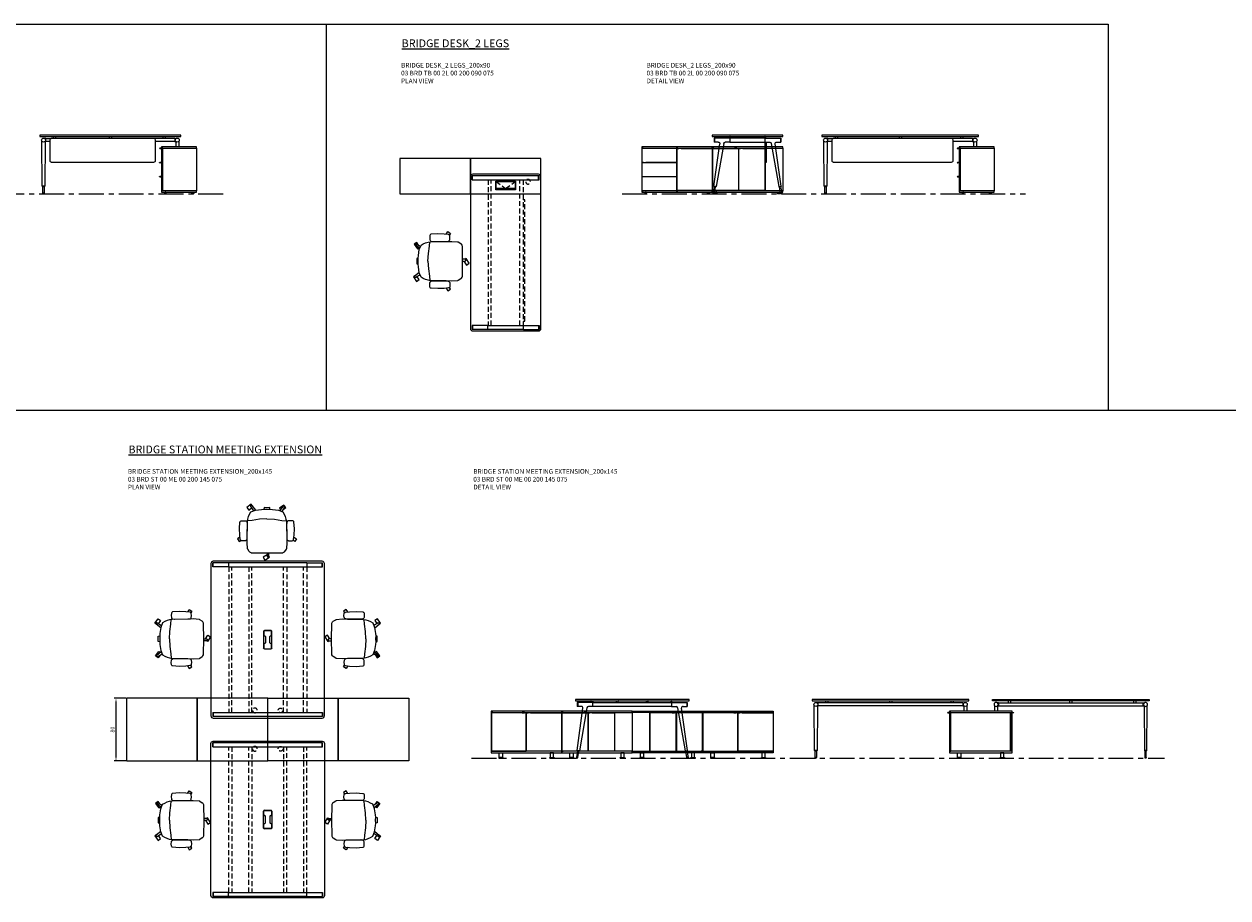
# Model space of a CAD drawing. Units: millimetres. Extents: x 3389 to 38715, y -5617 to 2137.
# Drawn here: x 14043 to 15580, y 671 to 1786 of the extents above; entities that cross this region are included whole.
import ezdxf

# ---------------------------------------------------------------- set-up
doc = ezdxf.new("R2010")
doc.units = ezdxf.units.MM
doc.linetypes.add('CENTER', pattern=[50.8, 31.75, -6.35, 6.35, -6.35])
doc.linetypes.add('HIDDEN', pattern=[9.525, 6.35, -3.175])
for name, color, linetype, lineweight in [('Düz_Çizgi_Addo', 7, 'Continuous', 20), ('Eksen_Addo', 1, 'CENTER', 5), ('Kesik_Çizgi_Addo', 7, 'HIDDEN', 5), ('Referans_Addo', 5, 'Continuous', 5), ('Yazı_Addo', 3, 'Continuous', 5)]:
    doc.layers.add(name, color=color, linetype=linetype, lineweight=lineweight)
doc.layers.add('olcu', color=1, linetype='Continuous')
doc.styles.get("Standard").update_dxf_attribs({"font": 'arial.ttf'})
doc.dimstyles.new('ISO-25', dxfattribs={"dimscale": 2, "dimtxt": 2.5, "dimasz": 2.5, "dimexe": 1.25, "dimexo": 0.625, "dimtad": 1, "dimtxsty": 'Standard', "dimcen": 2.5, "dimadec": 0, "dimazin": 0, "dimtfac": 1, "dimtmove": 0, "dimatfit": 3, "dimfxl": 1, "dimarcsym": 0})

# ---------------------------------------------------------------- blocks, each defined once
blk = doc.blocks.new('03 SDB BO 00 BG SS 180 045 060_Side')
at = {"layer": 'Düz_Çizgi_Addo'}
for p, q in [((-1.9, -1.9), (2, -1.9)), ((1.4, -2.1), (-1.9, -2.1)), ((1.6, -2.4), (1.4, -2.1)), ((2, -2.4), (1.6, -2.4)), ((-0.1, -20), (2, -20)), ((1.4, -20.1), (-0.1, -20.1)), ((1.6, -20.4), (1.4, -20.1)), ((2, -20.4), (1.6, -20.4)), ((-0.1, -38), (2, -38)), ((1.4, -38.2), (-0.1, -38.2)), ((1.6, -38.5), (1.4, -38.2)), ((2, -38.5), (1.6, -38.5))]:
    blk.add_line(p, q, dxfattribs=at)
for points in [[(0, -1.8), (-45, -1.8), (-45, 0), (0, 0)], [(-1.9, -56.3), (-1.9, -1.8), (-44.9, -1.8), (-44.9, -56.3)], [(-1.9, -56), (-1.9, -2.1), (-0.1, -2.1), (-0.1, -56)], [(0, -58.1), (-45, -58.1), (-45, -56.3), (0, -56.3)], [(-41.4, -59.6), (-38.4, -59.6), (-39.4, -59.1), (-40.4, -59.1)], [(-41.4, -60.1), (-38.4, -60.1), (-38.4, -59.6), (-41.4, -59.6)], [(-39.4, -59.1), (-39.4, -58.1), (-40.4, -58.1), (-40.4, -59.1)], [(-3.7, -59.6), (-6.7, -59.6), (-5.7, -59.1), (-4.7, -59.1)], [(-3.7, -60.1), (-6.7, -60.1), (-6.7, -59.6), (-3.7, -59.6)], [(-5.7, -59.1), (-5.7, -58.1), (-4.7, -58.1), (-4.7, -59.1)]]:
    blk.add_lwpolyline(points, close=True, dxfattribs=at)
for centre in [(2, -2.2), (2, -20.2), (2, -38.3)]:
    blk.add_arc(centre, 0.225, 270, 90, dxfattribs=at)
blk = doc.blocks.new('03 SDB BO 00 BG SS 180 045 060_Plan')
at = {"layer": 'Düz_Çizgi_Addo'}
for points in [[(-90.05, 0), (-180.05, 0), (-180.05, 45), (-90.05, 45)], [(0, 0), (-90.05, 0), (-90.05, 45), (0, 45)]]:
    blk.add_lwpolyline(points, close=True, dxfattribs=at)
at = {"layer": 'Kesik_Çizgi_Addo'}
blk.add_circle((-163.7, 15.5), 3, dxfattribs=at)
blk = doc.blocks.new('O-Live_Addo')
at = {"layer": 'Düz_Çizgi_Addo'}
for p, q in [((-21.3, 58.8), (-17.7, 53.3)), ((-20.8, 60.2), (-21, 60)), ((-15.1, 54.3), (-19.7, 60)), ((15.6, 55), (20.3, 60.8)), ((21.8, 59.4), (18.3, 54)), ((21.4, 61), (21.4, 61)), ((-17.8, 41.9), (-23.4, 41.5)), ((-8.4, 43.3), (-17.8, 41.9)), ((1.3, 43.8), (-8.4, 43.3)), ((1.3, 43.8), (10.9, 43.3)), ((10.9, 43.3), (20.3, 41.9)), ((20.3, 41.9), (26, 41.5))]:
    blk.add_line(p, q, dxfattribs=at)
for points in [[(-19.4, 55.9), (-22.7, 58.2), (-20.3, 61.5), (-14.6, 57.4), (-16, 55.4)], [(19, 59.2), (18.9, 59.2), (21.3, 62.5), (27, 58.4), (24.6, 55.1), (20.8, 57.9)], [(-33.1, 20.7), (-36.5, 18.5), (-34.3, 15.1), (-32.2, 16.5)], [(35.7, 20.6), (39, 18.5), (36.8, 15.1), (34.7, 16.4)], [(1.2, -2.1), (6.1, -5.2), (3.9, -8.7), (-2, -4.9), (-1.2, -3.6)]]:
    blk.add_lwpolyline(points, dxfattribs=at)
blk.add_lwpolyline([(-2.6, 56.3), (-2.2, 58.2), (1.3, 58.1), (4.7, 58.2), (5.1, 56.3), (1.3, 56.2), (-2.6, 56.3), (-5.9, 56), (-13.5, 54.9), (-19.1, 52.7, 0.129038), (-23.5, 40.4), (-23.9, 20.4), (-24.1, 13.4), (-23.6, 6.1, 0.123303), (-23.3, 5.2), (-21.2, 2, 0.122815), (-20.5, 1.3), (-19, 0.4, 0.127962), (-18.1, 0.2), (1.3, 0), (20.7, 0.2, 0.127962), (21.5, 0.4), (23.1, 1.3, 0.122815), (23.8, 2), (25.8, 5.2, 0.123303), (26.1, 6.1), (26.7, 13.4), (26.4, 20.4), (26.1, 40.4, 0.129038), (21.7, 52.7), (16, 54.9), (8.4, 56), (5.1, 56.3)], format="xyb", dxfattribs=at)
for points in [[(-24.2, 18, -0.258394), (-25, 16.6), (-25.6, 16.3, -0.105055), (-26.2, 16), (-28.4, 15.8, -0.049513), (-28.7, 15.8), (-31.1, 16, -0.15049), (-32, 16.3), (-32.3, 16.5), (-32.6, 17.1, -0.096943), (-32.8, 17.8), (-33.4, 23), (-33.7, 31.4), (-33.1, 39.8, -0.115041), (-32.9, 40.5), (-32.6, 41), (-31.7, 41.4), (-28.6, 41.5), (-26.1, 41.4, -0.211678), (-24.9, 40.8), (-24.6, 40.4, -0.129199), (-24.2, 39.7), (-23.9, 37.8, -0.051041), (-23.8, 37.5)], [(26.8, 18, 0.258394), (27.6, 16.6), (28.1, 16.3, 0.105055), (28.8, 16), (30.9, 15.8, 0.049513), (31.2, 15.8), (33.7, 16, 0.15049), (34.6, 16.3), (34.8, 16.5), (35.2, 17.1, 0.096943), (35.4, 17.8), (35.9, 23), (36.2, 31.4), (35.7, 39.8, 0.115041), (35.5, 40.5), (35.2, 41), (34.3, 41.4), (31.1, 41.5), (28.6, 41.4, 0.211678), (27.4, 40.8), (27.1, 40.4, 0.129199), (26.8, 39.7), (26.4, 37.8, 0.051041), (26.4, 37.5)], [(0.1, -4.6), (-0.1, -4.6, -0.414214), (-1.2, -3.5), (-1.2, 0), (1.2, 0), (1.2, -3.5, -0.414214)]]:
    blk.add_lwpolyline(points, format="xyb", close=True, dxfattribs=at)
for centre, radius, start, end in [((-20.6, 59.3), 0.84, 120.6467, 212.6189), ((-20.3, 59.5), 0.84, 38.5722, 120.6467), ((21, 60.3), 0.84, 59.3533, 141.4278), ((20.9, 60), 1.12, 327.3811, 59.3533)]:
    blk.add_arc(centre, radius, start, end, dxfattribs=at)
blk = doc.blocks.new('03 BRD TB 00 2L 00 180 090 075_Front')
at = {"layer": 'Düz_Çizgi_Addo'}
for p, q in [((-87, -65.2), (-87.4, -8.2)), ((-82.4, -4.4), (-83.9, -4.4)), ((-83.5, -8.2), (-83.9, -65.2)), ((-82.4, -8.4), (-83.5, -8.4)), ((-82.4, -4.4), (-75.5, -4.4)), ((-82.4, -8.4), (-82.4, -4.4)), ((-77.5, -8.4), (-82.4, -8.4)), ((-77.5, -6.4), (-77.5, -32.4)), ((55.5, -4.4), (-75.5, -4.4)), ((-73, -1.8), (-73, -4.4)), ((-70, -1.8), (-70, -4.4)), ((-1.5, -1.8), (-1.5, -4.4)), ((1.5, -1.8), (1.5, -4.4)), ((82.4, -4.4), (55.5, -4.4)), ((57.5, -32.4), (57.5, -6.4)), ((82.4, -8.4), (57.5, -8.4)), ((67, -1.8), (67, -4.4)), ((70, -1.8), (70, -4.4)), ((82.4, -4.4), (82.4, -8.4)), ((82.4, -4.4), (83.9, -4.4)), ((82.4, -8.4), (83.4, -8.4)), ((83.4, -7.9), (83.4, -14.9)), ((87.4, -7.9), (87.4, -14.9)), ((-75.5, -34.4), (55.5, -34.4)), ((-86.8, -65.6), (-87, -65.2)), ((-87, -65.2), (-83.9, -65.2)), ((-83.9, -65.2), (-87, -65.2)), ((-84.1, -65.6), (-86.8, -65.6)), ((-86.3, -65.6), (-84.7, -65.6)), ((-86.3, -74), (-86.3, -65.6)), ((-84.7, -74), (-86.3, -74)), ((-86.3, -74), (-86.3, -74.2)), ((-84.7, -74), (-86.3, -74)), ((-84.7, -65.6), (-84.7, -74)), ((-84.7, -74.2), (-84.7, -74)), ((-83.9, -65.2), (-84.1, -65.6))]:
    blk.add_line(p, q, dxfattribs=at)
blk.add_lwpolyline([(-90, -1.8), (90, -1.8), (90, 0), (-90, 0)], close=True, dxfattribs=at)
for centre, major_axis, ratio, start_param, end_param in [((-85.4, -6.4), (-1.8, 1.8), 1, 3.926991, 10.210176), ((-88.4, -8.3), (0.707, 0.707), 1, 5.506342, 6.063683), ((-82.5, -8.3), (0.707, 0.707), 1, 1.790272, 2.347514), ((-75.5, -6.4), (1.41, 1.41), 1, 0.785398, 2.356194), ((55.5, -6.4), (-1.41, 1.41), 1, 3.926991, 5.497787), ((85.4, -6.4), (1.8, 1.8), 1, 5.497787, 11.780972), ((-75.5, -32.4), (1.41, 1.41), 1, 2.356194, 3.926991), ((55.5, -32.4), (-1.41, 1.41), 1, 2.356194, 3.926991), ((-85.5, -74.2), (-0.566, 0.566), 0.999996, 0.785392, 3.926993)]:
    blk.add_ellipse(centre, major_axis=major_axis, ratio=ratio, start_param=start_param, end_param=end_param, dxfattribs=at)
blk = doc.blocks.new('03 BRD TB 00 2L 00 200 090 075_Plan')
at = {"layer": 'Düz_Çizgi_Addo'}
for p, q in [((42, 0), (-42, 0)), ((-45, -3), (-45, -197)), ((-42.6, -7.1), (-42.6, -2)), ((42.6, -2), (-42.6, -2)), ((-42.6, -7.1), (42.6, -7.1)), ((-42.1, -7.1), (-42.1, -2)), ((-12.5, -9), (12.5, -9)), ((-12.5, -20), (-12.5, -9)), ((-12.2, -9.3), (12.2, -9.3)), ((-12.2, -18), (-12.2, -9.3)), ((12.2, -9.3), (12.2, -18)), ((12.5, -9), (12.5, -20)), ((42.1, -7.1), (42.1, -2)), ((42.6, -7.1), (42.6, -2)), ((45, -197), (45, -3)), ((12.5, -20), (-12.5, -20)), ((12.2, -18), (-12.2, -18)), ((24.3, -32.5), (22.3, -32.5)), ((-22.6, -192.9), (-42.6, -192.9)), ((-42.6, -192.9), (-42.6, -198)), ((-22.6, -198), (-42.6, -198)), ((-42.1, -192.9), (-42.1, -198)), ((-22.6, -198), (-22.6, -192.9)), ((-22.6, -198), (-22.6, -192.9)), ((-22.6, -192.9), (22.6, -192.9)), ((22.6, -198), (-22.6, -198)), ((22.3, -187.5), (24.3, -187.5)), ((22.6, -197.9), (22.6, -192.9)), ((22.6, -198), (22.6, -192.9)), ((22.6, -192.9), (42.6, -192.9)), ((22.6, -198), (42.6, -198)), ((42.1, -192.9), (42.1, -198)), ((42.6, -192.9), (42.6, -198)), ((-42, -200), (42, -200))]:
    blk.add_line(p, q, dxfattribs=at)
for centre, major_axis, start_param, end_param in [((-42, -3), (-2.12, 2.12), 5.497787, 7.068583), ((42, -3), (-2.12, -2.12), 2.356194, 3.926991), ((-42, -197), (-2.12, -2.12), -0.785398, 0.785398), ((42, -197), (-2.12, 2.12), 2.356194, 3.926991)]:
    blk.add_ellipse(centre, major_axis=major_axis, ratio=1, start_param=start_param, end_param=end_param, dxfattribs=at)
at = {"layer": 'Kesik_Çizgi_Addo'}
for p, q in [((-22.3, -7.1), (-22.3, -192.9)), ((-18.3, -192.9), (-18.3, -7.1)), ((-12.2, -9.3), (0, -18)), ((0, -18), (12.2, -9.3)), ((18.3, -192.9), (18.3, -7.1)), ((22.3, -7.1), (22.3, -192.9)), ((24.3, -187.5), (24.3, -32.5))]:
    blk.add_line(p, q, dxfattribs=at)
blk = doc.blocks.new('03 BRD TB 00 2L 00 200 090 075_Side')
at = {"layer": 'Düz_Çizgi_Addo'}
for p, q in [((-43, -65.2), (-35.4, -11.2)), ((-22.6, -3.8), (-42.6, -3.8)), ((-42.6, -3.8), (-42.6, -8.9)), ((-37.4, -8.9), (-42.6, -8.9)), ((-42.1, -3.8), (-42.1, -8.9)), ((-30.3, -10.6), (-40, -65.7)), ((-22.6, -8.9), (-28.4, -8.9)), ((-25.3, -2), (-25.3, -2.1)), ((-25.1, -2.3), (-24.1, -2.3)), ((-24.1, -2.3), (-24, -2.3)), ((-24, -2.3), (-24, -2.3)), ((-24, -2.3), (-23, -2.3)), ((-22.8, -2.5), (-22.8, -3.8)), ((22.6, -3.8), (-22.6, -3.8)), ((-22.6, -3.8), (-22.6, -8.9)), ((-22.6, -8.9), (22.6, -8.9)), ((-22.3, -3.8), (-22.3, -2)), ((22.3, -3.8), (22.3, -2)), ((22.3, -8.9), (22.3, -34.4)), ((22.6, -8.9), (22.6, -3.8)), ((22.6, -3.8), (42.6, -3.8)), ((22.6, -8.9), (28.4, -8.9)), ((22.8, -2.5), (22.8, -3.8)), ((24, -2.3), (23, -2.3)), ((24.1, -2.3), (24, -2.3)), ((24, -2.3), (24, -2.3)), ((25.1, -2.3), (24.1, -2.3)), ((24.3, -34.4), (24.3, -8.9)), ((25.3, -2), (25.3, -2.1)), ((30.3, -10.6), (40, -65.7)), ((43, -65.2), (35.4, -11.2)), ((37.4, -8.9), (42.6, -8.9)), ((42.1, -3.8), (42.1, -8.9)), ((42.6, -3.8), (42.6, -8.9)), ((22.3, -34.4), (24.3, -34.4)), ((-42.3, -65.7), (-43.7, -74.1)), ((-43.7, -74.1), (-42.1, -74.3)), ((-43, -65.2), (-42.8, -65.6)), ((-40, -65.7), (-43, -65.2)), ((-42.8, -65.6), (-43, -65.2)), ((-42.8, -65.6), (-40.3, -66)), ((-42.1, -74.3), (-40.8, -66)), ((-40.3, -66), (-40, -65.7)), ((-40, -65.7), (-40.3, -66)), ((40, -65.7), (43, -65.2)), ((40.3, -66), (40, -65.7)), ((40, -65.7), (40.3, -66)), ((42.8, -65.6), (40.3, -66)), ((42.1, -74.3), (40.8, -66)), ((43.7, -74.1), (42.1, -74.3)), ((42.3, -65.7), (43.7, -74.1)), ((43, -65.2), (42.8, -65.6)), ((42.8, -65.6), (43, -65.2))]:
    blk.add_line(p, q, dxfattribs=at)
blk.add_lwpolyline([(-45, -1.8), (45, -1.8), (45, 0), (-45, 0)], close=True, dxfattribs=at)
for centre, start, end in [((-25.1, -2), 90, 180), ((-25.1, -2.1), 180, 270), ((-23, -2.5), 0, 90), ((-22.5, -2), 0, 90), ((22.5, -2), 90, 180), ((23, -2.5), 90, 180), ((25.1, -2), 0, 90), ((25.1, -2.1), 270, 0)]:
    blk.add_arc(centre, 0.2, start, end, dxfattribs=at)
at = {"layer": 'Düz_Çizgi_Addo', "extrusion": (0, 0, -1)}
for centre, major_axis, start_param, end_param in [((-37.4, -10.9), (1.41, 1.41), -0.785398, 0.924812), ((-28.4, -10.9), (-1.41, 1.41), 5.671617, 7.068583), ((28.4, -10.9), (1.41, 1.41), -0.785398, 0.611569), ((37.4, -10.9), (-1.41, 1.41), 5.358374, 7.068583), ((-42.9, -74.2), (-0.566, 0.566), 2.513274, 5.654867), ((42.9, -74.2), (-0.566, 0.566), 2.199115, 5.340708)]:
    blk.add_ellipse(centre, major_axis=major_axis, ratio=1, start_param=start_param, end_param=end_param, dxfattribs=at)
blk = doc.blocks.new('03 BRD TB 00 2L 00 200 090 075_Front')
at = {"layer": 'Düz_Çizgi_Addo'}
for p, q in [((-97, -65.2), (-97.4, -8.2)), ((-92.4, -4.4), (-93.9, -4.4)), ((-93.5, -8.2), (-93.9, -65.2)), ((-92.4, -8.4), (-93.5, -8.4)), ((-92.4, -4.4), (-85.5, -4.4)), ((-92.4, -8.4), (-92.4, -4.4)), ((-87.5, -8.4), (-92.4, -8.4)), ((-87.5, -6.4), (-87.5, -32.4)), ((65.5, -4.4), (-85.5, -4.4)), ((-83, -1.8), (-83, -4.4)), ((-80, -1.8), (-80, -4.4)), ((-1.5, -1.8), (-1.5, -4.4)), ((1.5, -1.8), (1.5, -4.4)), ((92.4, -4.4), (65.5, -4.4)), ((67.5, -32.4), (67.5, -6.4)), ((92.4, -8.4), (67.5, -8.4)), ((77, -1.8), (77, -4.4)), ((80, -1.8), (80, -4.4)), ((92.4, -4.4), (92.4, -8.4)), ((92.4, -4.4), (93.9, -4.4)), ((92.4, -8.4), (93.4, -8.4)), ((93.4, -7.9), (93.4, -14.9)), ((97.4, -7.9), (97.4, -14.9)), ((-85.5, -34.4), (65.5, -34.4)), ((-96.8, -65.6), (-97, -65.2)), ((-97, -65.2), (-93.9, -65.2)), ((-93.9, -65.2), (-97, -65.2)), ((-94.1, -65.6), (-96.8, -65.6)), ((-96.3, -65.6), (-94.7, -65.6)), ((-96.3, -74), (-96.3, -65.6)), ((-94.7, -74), (-96.3, -74)), ((-96.3, -74), (-96.3, -74.2)), ((-94.7, -74), (-96.3, -74)), ((-94.7, -65.6), (-94.7, -74)), ((-94.7, -74.2), (-94.7, -74)), ((-93.9, -65.2), (-94.1, -65.6))]:
    blk.add_line(p, q, dxfattribs=at)
blk.add_lwpolyline([(-100, -1.8), (100, -1.8), (100, 0), (-100, 0)], close=True, dxfattribs=at)
for centre, major_axis, ratio, start_param, end_param in [((-95.4, -6.4), (-1.8, 1.8), 1, 3.926991, 10.210176), ((-98.4, -8.3), (0.707, 0.707), 1, 5.506342, 6.063683), ((-92.5, -8.3), (0.707, 0.707), 1, 1.790272, 2.347514), ((-85.5, -6.4), (1.41, 1.41), 1, 0.785398, 2.356194), ((65.5, -6.4), (-1.41, 1.41), 1, 3.926991, 5.497787), ((95.4, -6.4), (1.8, 1.8), 1, 5.497787, 11.780972), ((-85.5, -32.4), (1.41, 1.41), 1, 2.356194, 3.926991), ((65.5, -32.4), (-1.41, 1.41), 1, 2.356194, 3.926991), ((-95.5, -74.2), (-0.566, 0.566), 0.999996, 0.785392, 3.926993)]:
    blk.add_ellipse(centre, major_axis=major_axis, ratio=ratio, start_param=start_param, end_param=end_param, dxfattribs=at)
blk = doc.blocks.new('03 SDB ST 00 BH DS 180 080 060_Side')
at = {"layer": 'Düz_Çizgi_Addo'}
for p, q in [((-78.1, -1.9), (-82, -1.9)), ((-82, -2.4), (-81.6, -2.4)), ((-81.6, -2.4), (-81.4, -2.1)), ((-81.4, -2.1), (-78.1, -2.1)), ((-1.9, -1.9), (2, -1.9)), ((1.4, -2.1), (-1.9, -2.1)), ((1.6, -2.4), (1.4, -2.1)), ((2, -2.4), (1.6, -2.4))]:
    blk.add_line(p, q, dxfattribs=at)
for points in [[(0, -1.8), (-80, -1.8), (-80, 0), (0, 0)], [(-78.1, -51), (-78.1, -2.1), (-79.9, -2.1), (-79.9, -51)], [(-1.9, -51.3), (-1.9, -1.8), (-78.1, -1.8), (-78.1, -51.3)], [(-1.9, -51), (-1.9, -2.1), (-0.1, -2.1), (-0.1, -51)], [(0, -53.1), (-80, -53.1), (-80, -51.3), (0, -51.3)], [(-70.2, -60.1), (-64.8, -60.1), (-64.8, -59.9), (-70.2, -59.9)], [(-69.6, -53.1), (-65.4, -53.1), (-65.4, -59.1), (-69.6, -59.1)], [(-9.8, -60.1), (-15.2, -60.1), (-15.2, -59.9), (-9.8, -59.9)], [(-10.4, -53.1), (-14.6, -53.1), (-14.6, -59.1), (-10.4, -59.1)]]:
    blk.add_lwpolyline(points, close=True, dxfattribs=at)
for points in [[(-70.2, -59.9), (-64.8, -59.9), (-64.8, -59.6, 0.414214), (-65.2, -59.1), (-69.8, -59.1, 0.414214), (-70.2, -59.6)], [(-9.8, -59.9), (-15.2, -59.9), (-15.2, -59.6, -0.414214), (-14.8, -59.1), (-10.2, -59.1, -0.414214), (-9.8, -59.6)]]:
    blk.add_lwpolyline(points, format="xyb", close=True, dxfattribs=at)
for centre, start, end in [((-82, -2.2), 90, 270), ((2, -2.2), 270, 90)]:
    blk.add_arc(centre, 0.225, start, end, dxfattribs=at)
blk = doc.blocks.new('03 SDB ST 00 BH DS 180 080 060_Front')
at = {"layer": 'Düz_Çizgi_Addo'}
for points in [[(-90, -1.8), (-180, -1.8), (-180, 0), (-90, 0)], [(0, -1.8), (-90, -1.8), (-90, 0), (0, 0)], [(-157.7, -51.3), (-157.7, -1.8), (-180, -1.8), (-180, -51.3)], [(-129.1, -2.4), (-126.1, -2.4), (-126.1, -1.9), (-129.1, -1.9)], [(-118.5, -2.4), (-121.5, -2.4), (-121.5, -1.9), (-118.5, -1.9)], [(-50.3, -2.4), (-47.3, -2.4), (-47.3, -1.9), (-50.3, -1.9)], [(-39.7, -2.4), (-42.7, -2.4), (-42.7, -1.9), (-39.7, -1.9)], [(-90, -53.1), (-180, -53.1), (-180, -51.3), (-90, -51.3)], [(-170.3, -60.1), (-164.8, -60.1), (-164.8, -59.9), (-170.3, -59.9)], [(-169.7, -53.1), (-165.5, -53.1), (-165.5, -59.1), (-169.7, -59.1)], [(-99.8, -60.1), (-105.3, -60.1), (-105.3, -59.9), (-99.8, -59.9)], [(-100.4, -53.1), (-104.6, -53.1), (-104.6, -59.1), (-100.4, -59.1)], [(0, -53.1), (-90, -53.1), (-90, -51.3), (0, -51.3)], [(-80.3, -60.1), (-74.8, -60.1), (-74.8, -59.9), (-80.3, -59.9)], [(-79.6, -53.1), (-75.4, -53.1), (-75.4, -59.1), (-79.6, -59.1)], [(-9.8, -60.1), (-15.2, -60.1), (-15.2, -59.9), (-9.8, -59.9)], [(-10.4, -53.1), (-14.6, -53.1), (-14.6, -59.1), (-10.4, -59.1)]]:
    blk.add_lwpolyline(points, close=True, dxfattribs=at)
for points in [[(-129.1, -2.1), (-157.5, -2.1), (-157.5, -51), (-124, -51), (-124, -2.1), (-126.1, -2.1)], [(-121.5, -2.1), (-123.7, -2.1), (-123.7, -51), (-90.2, -51), (-90.2, -2.1), (-118.5, -2.1)], [(-92, -2.1), (-92, -1.8), (-90.2, -1.8), (-90.2, -51.3), (-92, -51.3), (-92, -51)], [(-88.2, -2.1), (-88.2, -1.8), (-90, -1.8), (-90, -51.3), (-88.2, -51.3), (-88.2, -51)], [(-50.3, -2.1), (-89.9, -2.1), (-89.9, -51), (-45.2, -51), (-45.2, -2.1), (-47.3, -2.1)], [(-39.7, -2.1), (-0.2, -2.1), (-0.2, -51), (-44.8, -51), (-44.8, -2.1), (-42.7, -2.1)], [(-1.9, -2.1), (-1.9, -1.8), (-0.1, -1.8), (-0.1, -51.3), (-1.9, -51.3), (-1.9, -51)]]:
    blk.add_lwpolyline(points, dxfattribs=at)
for points in [[(-170.3, -59.9), (-164.8, -59.9), (-164.8, -59.6, 0.414214), (-165.3, -59.1), (-169.8, -59.1, 0.414214), (-170.3, -59.6)], [(-99.8, -59.9), (-105.3, -59.9), (-105.3, -59.6, -0.414214), (-104.8, -59.1), (-100.3, -59.1, -0.414214), (-99.8, -59.6)], [(-80.3, -59.9), (-74.8, -59.9), (-74.8, -59.6, 0.414214), (-75.3, -59.1), (-79.8, -59.1, 0.414214), (-80.3, -59.6)], [(-9.8, -59.9), (-15.2, -59.9), (-15.2, -59.6, -0.414214), (-14.8, -59.1), (-10.2, -59.1, -0.414214), (-9.8, -59.6)]]:
    blk.add_lwpolyline(points, format="xyb", close=True, dxfattribs=at)
blk = doc.blocks.new('03 SDB ST 00 BH DS 180 080 060_Plan')
at = {"layer": 'Düz_Çizgi_Addo'}
for points in [[(-90.05, 0), (-180.05, 0), (-180.05, 80), (-90.05, 80)], [(0, 0), (-90.05, 0), (-90.05, 80), (0, 80)]]:
    blk.add_lwpolyline(points, close=True, dxfattribs=at)
at = {"layer": 'Kesik_Çizgi_Addo'}
for centre in [(-163.7, 64.5), (-163.7, 15.5)]:
    blk.add_circle(centre, 3, dxfattribs=at)
blk = doc.blocks.new('*D140')
at = {"layer": 'Defpoints', "color": 0, "transparency": 16777216}
for p in [(14174, 926), (14160.4, 846), (14174, 846)]:
    blk.add_point(p, dxfattribs=at)
at = {"layer": 'olcu', "color": 0, "lineweight": -2, "transparency": 16777216}
for p, q in [((14172.8, 926), (14157.9, 926)), ((14160.4, 921), (14160.4, 851)), ((14172.8, 846), (14157.9, 846))]:
    blk.add_line(p, q, dxfattribs=at)
at = {"layer": 'olcu', "color": 0, "transparency": 16777216}
for points in [[(14159.6, 921), (14161.2, 921), (14160.4, 926)], [(14159.6, 851), (14161.2, 851), (14160.4, 846)]]:
    blk.add_solid(points, dxfattribs=at)
at = {"layer": 'olcu', "color": 0, "transparency": 16777216, "insert": (14156.6, 886), "char_height": 5, "attachment_point": 5, "rotation": 90}
blk.add_mtext('80', dxfattribs=at)
blk = doc.blocks.new('03 BRD ST 00 ME 00 200 145 075_Plan')
at = {"layer": 'Düz_Çizgi_Addo'}
for p, q in [((-69.5, 0), (69.5, 0)), ((-72.5, -197), (-72.5, -3)), ((-70.1, -7.1), (-70.1, -2)), ((70.1, -2), (-70.1, -2)), ((-70.1, -7.1), (70.1, -7.1)), ((-69.6, -7.1), (-69.6, -2)), ((69.6, -7.1), (69.6, -2)), ((70.1, -7.1), (70.1, -2)), ((72.5, -3), (72.5, -197)), ((-5.2, -110.8), (-5.2, -89.1)), ((-5, -94.1), (-5, -89.3)), ((-4.3, -88.2), (4.3, -88.2)), ((-4.1, -88.4), (4.1, -88.4)), ((5, -89.3), (5, -94.1)), ((5.2, -89.1), (5.2, -110.8)), ((-5, -110.6), (-5, -105.9)), ((-3.8, -95), (-4.1, -95)), ((-4.1, -105), (-3.8, -105)), ((-2.9, -104.1), (-2.9, -95.9)), ((2.9, -95.9), (2.9, -104.1)), ((4.1, -95), (3.8, -95)), ((3.8, -105), (4.1, -105)), ((5, -105.9), (5, -110.6)), ((4.3, -111.7), (-4.3, -111.7)), ((4.1, -111.5), (-4.1, -111.5)), ((-70.1, -192.9), (-70.1, -198)), ((-50.1, -192.9), (-70.1, -192.9)), ((-50.1, -198), (-70.1, -198)), ((-69.6, -192.9), (-69.6, -198)), ((-50.1, -198), (-50.1, -192.9)), ((-50.1, -197.9), (-50.1, -192.9)), ((-50.1, -192.9), (50.1, -192.9)), ((50.1, -198), (-50.1, -198)), ((50.1, -192.9), (70.1, -192.9)), ((50.1, -198), (50.1, -192.9)), ((50.1, -197.9), (50.1, -192.9)), ((50.1, -198), (70.1, -198)), ((69.6, -192.9), (69.6, -198)), ((70.1, -192.9), (70.1, -198)), ((69.5, -200), (-69.5, -200))]:
    blk.add_line(p, q, dxfattribs=at)
for centre, start, end in [((-4.3, -89.1), 90, 180), ((-4.1, -89.3), 90, 180), ((4.1, -89.3), 0, 90), ((4.3, -89.1), 0, 90), ((-4.1, -94.1), 180, 270), ((-4.1, -105.9), 90, 180), ((-3.8, -95.9), 0, 90), ((-3.8, -104.1), 270, 0), ((3.8, -95.9), 90, 180), ((3.8, -104.1), 180, 270), ((4.1, -94.1), 270, 0), ((4.1, -105.9), 0, 90), ((-4.3, -110.8), 180, 270), ((-4.1, -110.6), 180, 270), ((4.1, -110.6), 270, 0), ((4.3, -110.8), 270, 0)]:
    blk.add_arc(centre, 0.9, start, end, dxfattribs=at)
at = {"layer": 'Düz_Çizgi_Addo', "extrusion": (0, 0, -1)}
for centre, major_axis, start_param, end_param in [((-69.5, -3), (-2.12, 2.12), -0.785398, 0.785398), ((69.5, -3), (-2.12, -2.12), 2.356194, 3.926991), ((-69.5, -197), (-2.12, -2.12), 5.497787, 7.068583), ((69.5, -197), (-2.12, 2.12), 2.356194, 3.926991)]:
    blk.add_ellipse(centre, major_axis=major_axis, ratio=1, start_param=start_param, end_param=end_param, dxfattribs=at)
at = {"layer": 'Kesik_Çizgi_Addo'}
for p, q in [((-49.8, -192.9), (-49.8, -7.1)), ((-45.8, -7.1), (-45.8, -192.9)), ((-24.2, -192.9), (-24.2, -7.1)), ((-20.2, -7.1), (-20.2, -192.9)), ((20.2, -7.1), (20.2, -192.9)), ((24.2, -192.9), (24.2, -7.1)), ((45.8, -7.1), (45.8, -192.9)), ((49.8, -192.9), (49.8, -7.1))]:
    blk.add_line(p, q, dxfattribs=at)
blk = doc.blocks.new('03 BRD ST 00 ME 00 200 145 075_Side')
at = {"layer": 'Düz_Çizgi_Addo'}
for p, q in [((-70.5, -65.2), (-62.9, -11.2)), ((-50.1, -3.8), (-70.1, -3.8)), ((-70.1, -3.8), (-70.1, -8.9)), ((-64.9, -8.9), (-70.1, -8.9)), ((-69.6, -3.8), (-69.6, -8.9)), ((-57.8, -10.6), (-67.5, -65.7)), ((-50.1, -8.9), (-55.9, -8.9)), ((-52.8, -2), (-52.8, -2.1)), ((-52.6, -2.3), (-51.6, -2.3)), ((-51.6, -2.3), (-51.5, -2.3)), ((-51.5, -2.3), (-51.5, -2.3)), ((-51.5, -2.3), (-50.5, -2.3)), ((-50.3, -2.5), (-50.3, -3.8)), ((-50.1, -3.8), (50.1, -3.8)), ((-50.1, -8.9), (-50.1, -3.8)), ((50.1, -8.9), (-50.1, -8.9)), ((-49.8, -3.8), (-49.8, -2)), ((-20.2, -3.8), (-20.2, -2)), ((-19.7, -2.5), (-19.7, -3.8)), ((-18.5, -2.3), (-19.5, -2.3)), ((-18.4, -2.3), (-18.5, -2.3)), ((-17.4, -2.3), (-18.4, -2.3)), ((-18.4, -2.3), (-18.4, -2.3)), ((-17.2, -2), (-17.2, -2.1)), ((17.2, -2), (17.2, -2.1)), ((17.4, -2.3), (18.4, -2.3)), ((18.4, -2.3), (18.4, -2.3)), ((18.4, -2.3), (18.5, -2.3)), ((18.5, -2.3), (19.5, -2.3)), ((19.7, -2.5), (19.7, -3.8)), ((20.2, -3.8), (20.2, -2)), ((49.8, -3.8), (49.8, -2)), ((50.1, -3.8), (70.1, -3.8)), ((50.1, -3.8), (50.1, -8.9)), ((50.1, -8.9), (55.9, -8.9)), ((50.3, -2.5), (50.3, -3.8)), ((51.5, -2.3), (50.5, -2.3)), ((51.6, -2.3), (51.5, -2.3)), ((51.5, -2.3), (51.5, -2.3)), ((52.6, -2.3), (51.6, -2.3)), ((52.8, -2), (52.8, -2.1)), ((57.8, -10.6), (67.5, -65.7)), ((70.5, -65.2), (62.9, -11.2)), ((64.9, -8.9), (70.1, -8.9)), ((69.6, -3.8), (69.6, -8.9)), ((70.1, -3.8), (70.1, -8.9)), ((-69.8, -65.7), (-71.2, -74.1)), ((-71.2, -74.1), (-69.6, -74.3)), ((-70.5, -65.2), (-70.3, -65.6)), ((-67.5, -65.7), (-70.5, -65.2)), ((-70.3, -65.6), (-70.5, -65.2)), ((-70.3, -65.6), (-67.8, -66)), ((-69.6, -74.3), (-68.3, -66)), ((-67.8, -66), (-67.5, -65.7)), ((-67.5, -65.7), (-67.8, -66)), ((67.5, -65.7), (70.5, -65.2)), ((67.8, -66), (67.5, -65.7)), ((67.5, -65.7), (67.8, -66)), ((70.3, -65.6), (67.8, -66)), ((69.6, -74.3), (68.3, -66)), ((71.2, -74.1), (69.6, -74.3)), ((69.8, -65.7), (71.2, -74.1)), ((70.5, -65.2), (70.3, -65.6)), ((70.3, -65.6), (70.5, -65.2))]:
    blk.add_line(p, q, dxfattribs=at)
blk.add_lwpolyline([(-72.5, -1.8), (72.5, -1.8), (72.5, 0), (-72.5, 0)], close=True, dxfattribs=at)
for centre, start, end in [((-52.6, -2), 90, 180), ((-52.6, -2.1), 180, 270), ((-50.5, -2.5), 0, 90), ((-50, -2), 0, 90), ((-20, -2), 90, 180), ((-19.5, -2.5), 90, 180), ((-17.4, -2), 0, 90), ((-17.4, -2.1), 270, 0), ((17.4, -2), 90, 180), ((17.4, -2.1), 180, 270), ((19.5, -2.5), 0, 90), ((20, -2), 0, 90), ((50, -2), 90, 180), ((50.5, -2.5), 90, 180), ((52.6, -2), 0, 90), ((52.6, -2.1), 270, 0)]:
    blk.add_arc(centre, 0.2, start, end, dxfattribs=at)
for centre, major_axis, start_param, end_param in [((-64.9, -10.9), (1.41, 1.41), 5.358374, 7.068583), ((-55.9, -10.9), (-1.41, 1.41), -0.785398, 0.611569), ((55.9, -10.9), (1.41, 1.41), 5.671617, 7.068583), ((64.9, -10.9), (-1.41, 1.41), -0.785398, 0.924812), ((-70.4, -74.2), (0.566, 0.566), 2.199115, 5.340708), ((70.4, -74.2), (0.566, 0.566), 2.513274, 5.654867)]:
    blk.add_ellipse(centre, major_axis=major_axis, ratio=1, start_param=start_param, end_param=end_param, dxfattribs=at)
blk = doc.blocks.new('03 BRD ST 00 ME 00 200 145 075_Front')
at = {"layer": 'Düz_Çizgi_Addo'}
for p, q in [((-97, -65.2), (-97.4, -8.2)), ((-92.4, -4.4), (-93.9, -4.4)), ((-93.5, -8.2), (-93.9, -65.2)), ((-92.4, -8.4), (-93.5, -8.4)), ((-92.4, -8.4), (-92.4, -4.4)), ((92.4, -4.4), (-92.4, -4.4)), ((92.4, -8.4), (-92.4, -8.4)), ((-83, -1.8), (-83, -4.4)), ((-80, -1.8), (-80, -4.4)), ((-1.5, -1.8), (-1.5, -4.4)), ((1.5, -1.8), (1.5, -4.4)), ((77, -1.8), (77, -4.4)), ((80, -1.8), (80, -4.4)), ((92.4, -4.4), (92.4, -8.4)), ((92.4, -4.4), (93.9, -4.4)), ((92.4, -8.4), (93.4, -8.4)), ((93.4, -7.9), (93.4, -14.9)), ((97.4, -7.9), (97.4, -14.9)), ((-96.8, -65.6), (-97, -65.2)), ((-97, -65.2), (-93.9, -65.2)), ((-93.9, -65.2), (-97, -65.2)), ((-94.1, -65.6), (-96.8, -65.6)), ((-96.3, -65.6), (-94.7, -65.6)), ((-96.3, -74), (-96.3, -65.6)), ((-94.7, -74), (-96.3, -74)), ((-96.3, -74), (-96.3, -74.2)), ((-94.7, -74), (-96.3, -74)), ((-94.7, -65.6), (-94.7, -74)), ((-94.7, -74.2), (-94.7, -74)), ((-93.9, -65.2), (-94.1, -65.6))]:
    blk.add_line(p, q, dxfattribs=at)
blk.add_lwpolyline([(-100, -1.8), (100, -1.8), (100, 0), (-100, 0)], close=True, dxfattribs=at)
for centre, major_axis, ratio, start_param, end_param in [((-95.4, -6.4), (-1.8, 1.8), 1, 3.926991, 10.210176), ((-98.4, -8.3), (0.707, 0.707), 1, 5.506342, 6.063683), ((-92.5, -8.3), (0.707, 0.707), 1, 1.790272, 2.347514), ((95.4, -6.4), (1.8, 1.8), 1, 5.497787, 11.780972), ((-95.5, -74.2), (-0.566, 0.566), 0.999996, 0.785392, 3.926993)]:
    blk.add_ellipse(centre, major_axis=major_axis, ratio=ratio, start_param=start_param, end_param=end_param, dxfattribs=at)
blk = doc.blocks.new('03 SDB BO 00 BG SS 180 045 060_Front')
at = {"layer": 'Düz_Çizgi_Addo'}
for points in [[(-180, -1.8), (-90, -1.8), (-90, 0), (-180, 0)], [(-90, -1.8), (0, -1.8), (0, 0), (-90, 0)], [(-174.7, -2.4), (-177.7, -2.4), (-177.7, -1.9), (-174.7, -1.9)], [(-129.7, -2.4), (-132.7, -2.4), (-132.7, -1.9), (-129.7, -1.9)], [(-61.5, -2.4), (-58.5, -2.4), (-58.5, -1.9), (-61.5, -1.9)], [(-50.9, -2.4), (-53.9, -2.4), (-53.9, -1.9), (-50.9, -1.9)], [(-22.3, -56.3), (-22.3, -1.8), (-0.1, -1.8), (-0.1, -56.3)], [(-174.7, -20.4), (-177.7, -20.4), (-177.7, -20), (-174.7, -20)], [(-174.7, -38.5), (-177.7, -38.5), (-177.7, -38), (-174.7, -38)], [(-180, -58.1), (-90, -58.1), (-90, -56.3), (-180, -56.3)], [(-176.4, -59.6), (-173.4, -59.6), (-174.4, -59.1), (-175.4, -59.1)], [(-176.4, -60.1), (-173.4, -60.1), (-173.4, -59.6), (-176.4, -59.6)], [(-174.4, -59.1), (-174.4, -58.1), (-175.4, -58.1), (-175.4, -59.1)], [(-93.7, -59.6), (-96.7, -59.6), (-95.7, -59.1), (-94.7, -59.1)], [(-93.7, -60.1), (-96.7, -60.1), (-96.7, -59.6), (-93.7, -59.6)], [(-95.7, -59.1), (-95.7, -58.1), (-94.7, -58.1), (-94.7, -59.1)], [(-90, -58.1), (0, -58.1), (0, -56.3), (-90, -56.3)], [(-86.3, -59.6), (-83.3, -59.6), (-84.3, -59.1), (-85.3, -59.1)], [(-86.3, -60.1), (-83.3, -60.1), (-83.3, -59.6), (-86.3, -59.6)], [(-84.3, -59.1), (-84.3, -58.1), (-85.3, -58.1), (-85.3, -59.1)], [(-3.6, -59.6), (-6.6, -59.6), (-5.6, -59.1), (-4.6, -59.1)], [(-3.6, -60.1), (-6.6, -60.1), (-6.6, -59.6), (-3.6, -59.6)], [(-5.6, -59.1), (-5.6, -58.1), (-4.6, -58.1), (-4.6, -59.1)]]:
    blk.add_lwpolyline(points, close=True, dxfattribs=at)
for points in [[(-178.1, -2.1), (-178.1, -1.8), (-179.9, -1.8), (-179.9, -56.3), (-178.1, -56.3), (-178.1, -56)], [(-177.7, -2.1), (-179.9, -2.1), (-179.9, -19.9), (-135.2, -19.9), (-135.2, -2.1), (-174.7, -2.1)], [(-134.1, -2.1), (-134.1, -1.8), (-135.9, -1.8), (-135.9, -2.1)], [(-129.7, -2.1), (-90.2, -2.1), (-90.2, -56), (-134.9, -56), (-134.9, -2.1), (-132.7, -2.1)], [(-91.9, -2.1), (-91.9, -1.8), (-90.1, -1.8), (-90.1, -56.3), (-91.9, -56.3), (-91.9, -56)], [(-88.1, -2.1), (-88.1, -1.8), (-89.9, -1.8), (-89.9, -56.3), (-88.1, -56.3), (-88.1, -56)], [(-58.5, -2.1), (-56.3, -2.1), (-56.3, -56), (-89.8, -56), (-89.8, -2.1), (-61.5, -2.1)], [(-50.9, -2.1), (-22.6, -2.1), (-22.6, -56), (-56.1, -56), (-56.1, -2.1), (-53.9, -2.1)], [(-177.7, -20.1), (-179.9, -20.1), (-179.9, -37.9), (-135.2, -37.9), (-135.2, -20.1), (-174.7, -20.1)], [(-178.1, -20.1), (-178.1, -19.9)], [(-135.9, -19.9), (-135.9, -20.1)], [(-177.7, -38.2), (-179.9, -38.2), (-179.9, -56), (-135.2, -56), (-135.2, -38.2), (-174.7, -38.2)], [(-178.1, -38.2), (-178.1, -37.9)], [(-135.9, -37.9), (-135.9, -38.2)], [(-135.9, -56), (-135.9, -56.3), (-134.1, -56.3), (-134.1, -56)]]:
    blk.add_lwpolyline(points, dxfattribs=at)

msp = doc.modelspace()

# ---------------------------------------------------------------- linework, layer by layer
at = {"layer": 'Eksen_Addo'}
for p, q in [((13808.276, 1569.608), (14303.276, 1569.608)), ((14806.522, 1569.608), (15321.522, 1569.608)), ((14614.318, 849.516), (15498.918, 849.516))]:
    msp.add_line(p, q, dxfattribs=at)
at = {"layer": 'Referans_Addo'}
for p, q in [((3389.178, 1786.221), (15426.96, 1786.221)), ((14428.713, 1786.221), (14428.713, 1293.558)), ((15426.96, 1786.221), (15426.96, 1293.558)), ((3389.178, 1293.558), (21721.184, 1293.558))]:
    msp.add_line(p, q, dxfattribs=at)

# ---------------------------------------------------------------- block references
at = {"xscale": -1}
for name, p in [('03 SDB BO 00 BG SS 180 045 060_Side', (14218.276, 1629.708)), ('03 SDB BO 00 BG SS 180 045 060_Side', (15236.522, 1629.708)), ('03 SDB BO 00 BG SS 180 045 060_Plan', (14522.721, 1569.608)), ('O-Live_Addo', (14354.369, 1111.039)), ('03 SDB ST 00 BH DS 180 080 060_Plan', (14174.011, 845.981)), ('03 BRD ST 00 ME 00 200 145 075_Front', (15379.168, 924.516)), ('03 SDB ST 00 BH DS 180 080 060_Front', (14639.318, 909.616)), ('03 SDB ST 00 BH DS 180 080 060_Side', (15224.168, 909.616))]:
    msp.add_blockref(name, p, dxfattribs=at)
for name, p in [('03 SDB BO 00 BG SS 180 045 060_Front', (15011.522, 1629.708)), ('03 SDB ST 00 BH DS 180 080 060_Plan', (14534.111, 845.981)), ('03 BRD ST 00 ME 00 200 145 075_Side', (14819.368, 924.516)), ('03 BRD ST 00 ME 00 200 145 075_Front', (15149.168, 924.516)), ('03 SDB ST 00 BH DS 180 080 060_Front', (14999.418, 909.616)), ('03 BRD ST 00 ME 00 200 145 075_Plan', (14354.061, 871.231))]:
    msp.add_blockref(name, p)
for name, p, rotation in [('O-Live_Addo', (14602.462, 1484.916), 90), ('03 BRD ST 00 ME 00 200 145 075_Plan', (14354.061, 900.731), 180), ('O-Live_Addo', (14435.619, 1000.423), 270), ('O-Live_Addo', (14272.503, 771.539), 90)]:
    msp.add_blockref(name, p, dxfattribs=dict(at, rotation=rotation))
for p, rotation in [((14272.503, 1000.423), 90.00000000000001), ((14435.619, 771.539), 270)]:
    msp.add_blockref('O-Live_Addo', p, dxfattribs=dict(rotation=rotation))
at = {"layer": 'Düz_Çizgi_Addo'}
for name, p in [('03 BRD TB 00 2L 00 180 090 075_Front', (14153.276, 1644.608)), ('03 BRD TB 00 2L 00 200 090 075_Side', (14966.522, 1644.608)), ('03 BRD TB 00 2L 00 200 090 075_Front', (15161.522, 1644.608)), ('03 BRD TB 00 2L 00 200 090 075_Plan', (14657.771, 1594.608))]:
    msp.add_blockref(name, p, dxfattribs=at)

# ---------------------------------------------------------------- texts
at = {"layer": 'Yazı_Addo', "color": 3, "attachment_point": 1}
for s, insert, char_height, width in [('{\\fCentury Gothic|b0|i0|c162|p34;\\LBRIDGE DESK_2 LEGS}', (14525.147, 1766.704), 10, 239.41933), ('{\\fCentury Gothic|b0|i0|c162|p34;BRIDGE DESK_2 LEGS_200x90\\P03 BRD TB 00 2L 00 200 090 075\\PPLAN VIEW}', (14524.36, 1736.704), 6, 164.8361), ('{\\fCentury Gothic|b0|i0|c162|p34;BRIDGE DESK_2 LEGS_200x90\\P03 BRD TB 00 2L 00 200 090 075\\PDETAIL VIEW}', (14837.634, 1736.704), 6, 164.8361), ('{\\fCentury Gothic|b0|i0|c162|p34;\\LBRIDGE STATION MEETING EXTENSION}', (14176.4, 1248.47), 10, 305.43068), ('{\\fCentury Gothic|b0|i0|c162|p34;BRIDGE STATION MEETING EXTENSION_200x145\\fCalibri|b0|i0|c162|p34;\\C256;\\P\\fCentury Gothic|b0|i0|c162|p34;\\C3;03 BRD ST 00 ME 00 200 145 075\\PPLAN VIEW}', (14175.614, 1218.47), 6, 222.33468), ('{\\fCentury Gothic|b0|i0|c162|p34;BRIDGE STATION MEETING EXTENSION_200x145\\fCalibri|b0|i0|c162|p34;\\C256;\\P\\fCentury Gothic|b0|i0|c162|p34;\\C3;03 BRD ST 00 ME 00 200 145 075\\P\\C256;DETAIL VIEW}', (14616.475, 1218.47), 6, 315.62812)]:
    msp.add_mtext(s, dxfattribs=dict(at, insert=insert, char_height=char_height, width=width))

# ---------------------------------------------------------------- dimensions: what is measured, and where the dimension line sits
at = {"layer": 'olcu'}
dim = msp.add_linear_dim(base=(14160.403, 845.981), p1=(14174.011, 925.981), p2=(14174.011, 845.981), angle=90, dimstyle='ISO-25', dxfattribs=at)
dim.commit()
dim.dimension.update_dxf_attribs({"geometry": '*D140', "text_midpoint": (14156.6, 885.981)})

doc.saveas('drawing.dxf')
